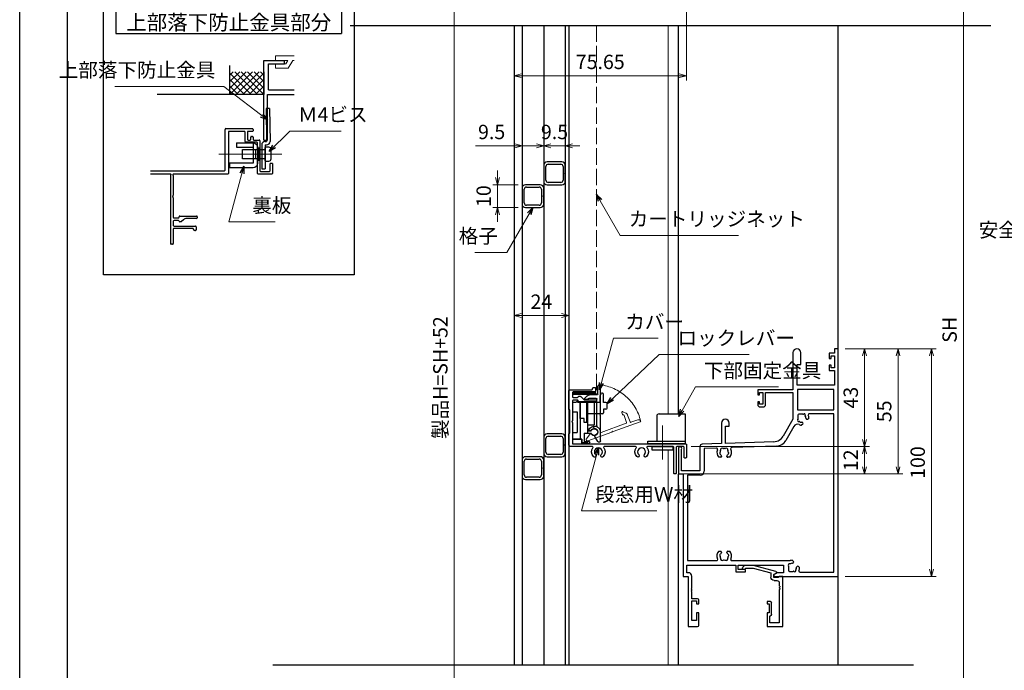
# Model space of a CAD drawing. Units: millimetres. Extents: x -1 to 2514, y 12 to 867.
# Drawn here: x -1 to 431, y 314 to 600 of the extents above; entities that cross this region are included whole.
import ezdxf
from ezdxf.enums import TextEntityAlignment as Align

# ---------------------------------------------------------------- set-up
doc = ezdxf.new("R2010")
doc.units = ezdxf.units.MM
doc.header["$LTSCALE"] = 3
doc.linetypes.add('ACAD_ISO02W100', pattern=[15, 12, -3])
doc.linetypes.add('ACAD_ISO04W100', pattern=[30, 24, -3, 0, -3])
doc.layers.get('0').update_dxf_attribs({"lineweight": 25})
doc.layers.get('Defpoints').update_dxf_attribs({"color": 151, "lineweight": 25})
for name, color, linetype, lineweight in [('0000YKKｻｯｼ枠', 7, 'Continuous', 25), ('0000寸法', 4, 'Continuous', 20), ('003', 2, 'Continuous', 25), ('005', 3, 'Continuous', 25), ('006', 4, 'ACAD_ISO04W100', 20), ('007', 4, 'ACAD_ISO02W100', 20), ('010', 4, 'Continuous', 20), ('SHAPE', 7, 'Continuous', 30)]:
    doc.layers.add(name, color=color, linetype=linetype, lineweight=lineweight)
for name, color, linetype in [('YKK_ZWAK', 7, 'Continuous'), ('型材', 3, 'Continuous'), ('細線', 8, 'Continuous')]:
    doc.layers.add(name, color=color, linetype=linetype)
doc.styles.add('AT_VECTOR', font='romans.shx', dxfattribs={"bigfont": 'extfont.shx'})
doc.styles.add('DIM', font='romans.shx', dxfattribs={"width": 0.75, "bigfont": 'extfont.shx'})
doc.dimstyles.new('DIM', dxfattribs={"dimtxt": 3, "dimasz": 1.5, "dimexe": 1, "dimexo": 1.5, "dimgap": 1, "dimtad": 1, "dimdsep": 46, "dimtxsty": 'DIM', "dimblk": 'OPEN30', "dimcen": 0, "dimclrd": 4, "dimclre": 4, "dimclrt": 7, "dimadec": 0, "dimazin": 0, "dimtfac": 1, "dimtmove": 0, "dimatfit": 3, "dimldrblk": 'OPEN30', "dimfxl": 0, "dimlwd": 20, "dimlwe": 20, "dimarcsym": 0})

# ---------------------------------------------------------------- blocks, each defined once
blk = doc.blocks.new('_Open30')
at = {"color": 0, "linetype": 'ByBlock', "lineweight": -2}
for p, q in [((-1, 0.27), (0, 0)), ((0, 0), (-1, -0.27)), ((0, 0), (-1, 0))]:
    blk.add_line(p, q, dxfattribs=at)
blk = doc.blocks.new('ASDG')
at = {"layer": '003'}
for p, q in [((135.98, 113.1), (135.98, 112.67)), ((136.98, 112.1), (135.98, 112.67)), ((139.98, 113.6), (136.48, 113.6)), ((139.98, 114.6), (139.98, 113.6)), ((142.48, 115.1), (140.48, 115.1)), ((142.98, 114.6), (142.98, 113.6)), ((142.98, 113.6), (144.48, 113.6)), ((144.98, 113.1), (144.98, 106.3)), ((139.98, 112.1), (136.98, 112.1)), ((139.98, 112.1), (139.98, 103.3)), ((148.78, 106.3), (139.98, 106.3)), ((148.78, 105.1), (146.98, 105.1)), ((146.98, 105.1), (146.98, 103.3)), ((148.78, 106.3), (148.78, 105.1)), ((146.98, 103.3), (139.98, 103.3))]:
    blk.add_line(p, q, dxfattribs=at)
for centre, start, end in [((136.48, 113.1), 90, 180), ((140.48, 114.6), 90, 180), ((142.48, 114.6), 0, 90), ((144.48, 113.1), 0, 90), ((144.48, 113.1), 0, 90)]:
    blk.add_arc(centre, 0.5, start, end, dxfattribs=at)
blk = doc.blocks.new('SDF')
at = {"layer": '003'}
for p, q in [((32.11, -53.47), (32.11, -50.47)), ((32.11, -50.47), (36.21, -50.47)), ((35.41, -66.67), (35.41, -50.47)), ((36.21, -49.07), (38.62, -49.07)), ((36.21, -50.47), (36.21, -49.07)), ((37.21, -49.47), (38.71, -49.47)), ((37.21, -53.17), (37.21, -49.47)), ((32.11, -53.47), (34.11, -53.47)), ((34.11, -62.47), (34.11, -53.47)), ((37.21, -53.17), (40.19, -53.17)), ((38.61, -66.67), (38.61, -53.17)), ((38.61, -54.17), (40.19, -54.17)), ((38.61, -56.87), (41.61, -56.87)), ((41.61, -66.67), (41.61, -56.87)), ((32.11, -66.67), (32.11, -62.47)), ((32.11, -62.47), (34.11, -62.47)), ((33.51, -66.67), (32.11, -66.67)), ((34.41, -67.57), (33.51, -66.67)), ((41.61, -66.67), (34.41, -66.67)), ((34.41, -66.67), (34.41, -67.57))]:
    blk.add_line(p, q, dxfattribs=at)
for centre, radius, start, end in [((39.11, -49.17), 0.5, 216.8699, 168.463), ((41.61, -53.67), 1.5, 199.4712, 160.5288)]:
    blk.add_arc(centre, radius, start, end, dxfattribs=at)
blk = doc.blocks.new('DGHJ')
at = {"layer": '003'}
for p, q in [((570.55, -114.52), (572.81, -115.9)), ((570.86, -113.41), (582.06, -113.41)), ((577.51, -114.91), (589.26, -114.91)), ((582.36, -113.71), (582.06, -113.41)), ((582.36, -113.71), (582.66, -113.41)), ((582.66, -113.41), (595.26, -113.41)), ((589.56, -115.21), (589.56, -118.52)), ((591.06, -114.91), (591.06, -118.14)), ((591.36, -114.61), (594.56, -114.61)), ((575.26, -117.78), (575.26, -118.27)), ((589.06, -119.11), (589.06, -120.01)), ((589.57, -120.23), (590.61, -119.21))]:
    blk.add_line(p, q, dxfattribs=at)
for centre, radius, start, end in [((570.86, -114.01), 0.6, 90, 238.7), ((572.97, -115.64), 0.3, 238.7, 345.4047), ((574.76, -116.11), 1.55, 295.622, 165.4047), ((574.76, -116.11), 2.6, 290.3544, 18.08), ((577.51, -115.21), 0.3, 90, 198.08), ((589.26, -115.21), 0.3, 0, 90), ((591.36, -114.91), 0.3, 90, 180), ((594.56, -113.61), 1, 270, 351.7868), ((595.26, -113.71), 0.3, 351.7868, 90), ((575.56, -117.78), 0.3, 115.622, 180), ((575.56, -118.27), 0.3, 180, 290.3544), ((589.36, -119.11), 0.3, 99.5941, 180), ((589.36, -120.01), 0.3, 180, 314.3), ((589.26, -118.52), 0.3, 279.5941, 0), ((589.56, -118.14), 1.5, 314.3, 0)]:
    blk.add_arc(centre, radius, start, end, dxfattribs=at)
blk = doc.blocks.new('AZSFDDGF')
at = {"layer": '007'}
for p, q in [((124.41, -76.37), (123.03, -78.64)), ((125.52, -76.68), (125.52, -87.88)), ((121.16, -81.08), (120.67, -81.08)), ((124.02, -83.34), (124.02, -95.08)), ((125.22, -88.18), (125.52, -87.88)), ((125.22, -88.18), (125.52, -88.48)), ((125.52, -88.48), (125.52, -101.08)), ((119.82, -94.88), (118.92, -94.88)), ((118.71, -95.39), (119.72, -96.43)), ((123.72, -95.38), (120.42, -95.38)), ((124.02, -96.88), (120.8, -96.88)), ((124.32, -97.18), (124.32, -100.39))]:
    blk.add_line(p, q, dxfattribs=at)
for centre, radius, start, end in [((124.92, -76.68), 0.6, 0, 148.7), ((120.67, -81.38), 0.3, 90, 200.3544), ((122.82, -80.58), 2.6, 200.3544, 288.08), ((121.16, -81.38), 0.3, 25.622, 90), ((122.82, -80.58), 1.55, 205.622, 75.4047), ((123.29, -78.79), 0.3, 148.7, 255.4047), ((123.72, -83.34), 0.3, 0, 108.08), ((118.92, -95.18), 0.3, 90, 224.3), ((119.82, -95.18), 0.3, 9.5941, 90), ((123.72, -95.08), 0.3, 270, 0), ((120.8, -95.38), 1.5, 224.3, 270), ((120.42, -95.08), 0.3, 189.5941, 270), ((124.02, -97.18), 0.3, 0, 90), ((125.32, -100.39), 1, 180, 261.7868), ((125.22, -101.08), 0.3, 261.7868, 0)]:
    blk.add_arc(centre, radius, start, end, dxfattribs=at)
blk = doc.blocks.new('*D25')
at = {"layer": '0000寸法', "color": 4, "lineweight": 20, "ltscale": 0.5}
for p, q in [((268.33, 711.44), (187.63, 711.44)), ((189.73, 708.29), (189.73, 177.58)), ((283.03, 174.43), (187.63, 174.43))]:
    blk.add_line(p, q, dxfattribs=at)
at = {"layer": 'Defpoints', "color": 0, "ltscale": 0.5}
for p in [(271.48, 711.44), (189.73, 174.43), (286.18, 174.43)]:
    blk.add_point(p, dxfattribs=at)
at = {"layer": '0000寸法', "color": 4, "lineweight": 20, "ltscale": 0.5, "xscale": 3.15, "yscale": 3.15, "zscale": 3.15}
for p, rotation in [((189.73, 711.44), 90), ((189.73, 174.43), 270)]:
    blk.add_blockref('_Open30', p, dxfattribs=dict(at, rotation=rotation))
at = {"layer": '0000寸法', "color": 7, "ltscale": 0.5, "insert": (184.48, 442.93), "char_height": 6.3, "attachment_point": 5, "rotation": 90, "style": 'DIM'}
blk.add_mtext('製品H=SH+52', dxfattribs=at)
blk = doc.blocks.new('*D26')
at = {"color": 4, "lineweight": 20, "ltscale": 0.2}
for p, q in [((291.68, 688.59), (291.68, 573.43)), ((216.03, 594.49), (216.03, 573.43)), ((219.18, 575.53), (288.53, 575.53))]:
    blk.add_line(p, q, dxfattribs=at)
at = {"layer": 'Defpoints', "color": 0, "ltscale": 0.2}
for p in [(291.68, 691.74), (216.03, 597.64), (291.68, 575.53)]:
    blk.add_point(p, dxfattribs=at)
at = {"color": 4, "lineweight": 20, "ltscale": 0.2, "xscale": 3.15, "yscale": 3.15, "zscale": 3.15, "rotation": 180}
blk.add_blockref('_Open30', (216.03, 575.53), dxfattribs=at)
at = {"color": 4, "lineweight": 20, "ltscale": 0.2, "xscale": 3.15, "yscale": 3.15, "zscale": 3.15}
blk.add_blockref('_Open30', (291.68, 575.53), dxfattribs=at)
at = {"color": 7, "ltscale": 0.2, "insert": (253.86, 580.78), "char_height": 6.3, "attachment_point": 5, "style": 'DIM'}
blk.add_mtext('75.65', dxfattribs=at)
blk = doc.blocks.new('10角新')
for p, q in [((3.5, 9.5), (-3.5, 9.5)), ((-5, 8), (-5, 1.5)), ((-4, 2), (-4, 7.5)), ((-3, 8.5), (3, 8.5)), ((4, 7.5), (4, 2)), ((5, 1.5), (5, 8)), ((-3.5, 0), (-0.3, 0)), ((3, 1), (-3, 1)), ((-0.3, 0), (0, 0.3)), ((0, 0.3), (0.3, 0)), ((0.3, 0), (3.5, 0))]:
    blk.add_line(p, q)
for centre, radius, start, end in [((-3.5, 8), 1.5, 90, 180), ((3.5, 8), 1.5, 0, 90), ((-3, 7.5), 1, 90, 180), ((3, 7.5), 1, 0, 90), ((-3.5, 1.5), 1.5, 180, 270), ((-3, 2), 1, 180, 270), ((3, 2), 1, 270, 0), ((3.5, 1.5), 1.5, 270, 0)]:
    blk.add_arc(centre, radius, start, end)
blk = doc.blocks.new('*D41')
at = {"layer": '003', "color": 4, "lineweight": 20, "ltscale": 0.2}
for p, q in [((225.88, 544.75), (222.73, 544.75)), ((229.03, 539.29), (229.03, 546.85)), ((238.53, 544.75), (229.03, 544.75)), ((238.53, 539.6), (238.53, 546.85)), ((241.68, 544.75), (244.83, 544.75))]:
    blk.add_line(p, q, dxfattribs=at)
at = {"layer": 'Defpoints', "color": 0, "ltscale": 0.2}
for p in [(229.03, 544.75), (229.03, 536.14), (238.53, 536.45)]:
    blk.add_point(p, dxfattribs=at)
at = {"layer": '003', "color": 4, "lineweight": 20, "ltscale": 0.2, "xscale": 3.15, "yscale": 3.15, "zscale": 3.15}
blk.add_blockref('_Open30', (229.03, 544.75), dxfattribs=at)
at = {"layer": '003', "color": 4, "lineweight": 20, "ltscale": 0.2, "xscale": 3.15, "yscale": 3.15, "zscale": 3.15, "rotation": 180}
blk.add_blockref('_Open30', (238.53, 544.75), dxfattribs=at)
at = {"layer": '003', "color": 7, "ltscale": 0.2, "insert": (233.78, 550), "char_height": 6.3, "attachment_point": 5, "style": 'DIM'}
blk.add_mtext('9.5', dxfattribs=at)
blk = doc.blocks.new('*D42')
at = {"layer": '003', "color": 4, "lineweight": 20, "ltscale": 0.2}
for p, q in [((216.38, 544.75), (199.13, 544.75)), ((219.53, 539.29), (219.53, 546.85)), ((229.03, 544.75), (219.53, 544.75)), ((229.03, 539.29), (229.03, 546.85)), ((232.18, 544.75), (235.33, 544.75))]:
    blk.add_line(p, q, dxfattribs=at)
at = {"layer": 'Defpoints', "color": 0, "ltscale": 0.2}
for p in [(219.53, 544.75), (219.53, 536.14), (229.03, 536.14)]:
    blk.add_point(p, dxfattribs=at)
at = {"layer": '003', "color": 4, "lineweight": 20, "ltscale": 0.2, "xscale": 3.15, "yscale": 3.15, "zscale": 3.15}
blk.add_blockref('_Open30', (219.53, 544.75), dxfattribs=at)
at = {"layer": '003', "color": 4, "lineweight": 20, "ltscale": 0.2, "xscale": 3.15, "yscale": 3.15, "zscale": 3.15, "rotation": 180}
blk.add_blockref('_Open30', (229.03, 544.75), dxfattribs=at)
at = {"layer": '003', "color": 7, "ltscale": 0.2, "insert": (206.18, 550), "char_height": 6.3, "attachment_point": 5, "style": 'DIM'}
blk.add_mtext('9.5', dxfattribs=at)
blk = doc.blocks.new('*D43')
at = {"layer": '003', "color": 4, "lineweight": 20, "ltscale": 0.2}
for p, q in [((208.75, 530.79), (208.75, 533.94)), ((217.88, 527.64), (206.65, 527.64)), ((208.75, 527.64), (208.75, 517.64)), ((217.88, 517.64), (206.65, 517.64)), ((208.75, 514.49), (208.75, 511.34))]:
    blk.add_line(p, q, dxfattribs=at)
at = {"layer": 'Defpoints', "color": 0, "ltscale": 0.2}
for p in [(221.03, 527.64), (208.75, 517.64), (221.03, 517.64)]:
    blk.add_point(p, dxfattribs=at)
at = {"layer": '003', "color": 4, "lineweight": 20, "ltscale": 0.2, "xscale": 3.15, "yscale": 3.15, "zscale": 3.15}
for p, rotation in [((208.75, 527.64), 270), ((208.75, 517.64), 90)]:
    blk.add_blockref('_Open30', p, dxfattribs=dict(at, rotation=rotation))
at = {"layer": '003', "color": 7, "ltscale": 0.2, "insert": (203.5, 522.64), "char_height": 6.3, "attachment_point": 5, "rotation": 90, "style": 'DIM'}
blk.add_mtext('10', dxfattribs=at)
blk = doc.blocks.new('*D46')
at = {"layer": '003', "color": 4, "lineweight": 20, "ltscale": 0.2}
for p, q in [((216.03, 460.79), (216.03, 472.32)), ((240.03, 460.79), (240.03, 472.32)), ((219.18, 470.22), (236.88, 470.22))]:
    blk.add_line(p, q, dxfattribs=at)
at = {"layer": 'Defpoints', "color": 0, "ltscale": 0.2}
for p in [(240.03, 470.22), (216.03, 457.64), (240.03, 457.64)]:
    blk.add_point(p, dxfattribs=at)
at = {"layer": '003', "color": 4, "lineweight": 20, "ltscale": 0.2, "xscale": 3.15, "yscale": 3.15, "zscale": 3.15, "rotation": 180}
blk.add_blockref('_Open30', (216.03, 470.22), dxfattribs=at)
at = {"layer": '003', "color": 4, "lineweight": 20, "ltscale": 0.2, "xscale": 3.15, "yscale": 3.15, "zscale": 3.15}
blk.add_blockref('_Open30', (240.03, 470.22), dxfattribs=at)
at = {"layer": '003', "color": 7, "ltscale": 0.2, "insert": (228.03, 475.47), "char_height": 6.3, "attachment_point": 5, "style": 'DIM'}
blk.add_mtext('24', dxfattribs=at)
blk = doc.blocks.new('基本$0$2K-64416')
at = {"color": 0, "linetype": 'ByBlock', "lineweight": -2, "ltscale": 0.5}
for p, q in [((70, 122), (68.37, 122)), ((68.37, 122), (68.37, 120)), ((70, 22), (70, 122)), ((50.2, 120.3), (50.2, 104)), ((53.6, 115), (53.6, 120.3)), ((68.37, 120), (66.1, 120)), ((66.1, 120), (66.1, 117.7)), ((66.1, 117.7), (66.9, 117.7)), ((66.9, 117.7), (66.9, 118.8)), ((66.9, 118.8), (68.37, 118.8)), ((68.37, 118.8), (68.37, 113.6)), ((52, 106), (52, 115)), ((52, 115), (53.6, 115)), ((66.9, 114.7), (66.1, 114.7)), ((66.1, 114.7), (66.1, 112.4)), ((66.1, 112.4), (68.37, 112.4)), ((66.9, 113.6), (66.9, 114.7)), ((68.37, 113.6), (66.9, 113.6)), ((68.37, 112.4), (68.37, 106)), ((50.2, 104), (34.7, 104)), ((34.7, 104), (34.7, 101.7)), ((68.37, 106), (52, 106)), ((68.07, 104.07), (52.13, 104.07)), ((52.13, 104.07), (52.13, 95.1)), ((68.07, 95.1), (68.07, 104.07)), ((34.7, 101.7), (35.5, 101.7)), ((35.5, 101.7), (35.5, 102.8)), ((35.5, 102.8), (37, 102.8)), ((37, 102.8), (37, 97.6)), ((38.2, 97.4), (38.2, 102.8)), ((38.2, 102.8), (50.2, 102.8)), ((50.2, 102.8), (50.2, 91)), ((35.5, 98.7), (34.7, 98.7)), ((34.7, 98.7), (34.7, 97.4)), ((35.5, 97.6), (35.5, 98.7)), ((37, 97.6), (35.5, 97.6)), ((35.7, 96.4), (37.2, 96.4)), ((52.13, 95.1), (68.07, 95.1)), ((50.2, 91), (45.95, 83.63)), ((52.3, 92.8), (52.3, 91.5)), ((54.1, 93.3), (52.8, 93.3)), ((56.12, 91.11), (56.02, 91.21)), ((57.2, 91.63), (56.68, 91.11)), ((68.07, 93.47), (57.39, 93.47)), ((68.07, 23.93), (68.07, 93.47)), ((18.8, 89.3), (18.8, 80.33)), ((20.5, 80.39), (20.5, 88)), ((20.5, 88), (22.2, 88)), ((22.2, 88), (22.2, 89.3)), ((50.63, 87.89), (47.08, 81.74)), ((54.49, 88.92), (53.97, 88.4)), ((54.39, 89.58), (54.49, 89.48)), ((0, 78.3), (0, 67)), ((1.2, 68.4), (1.2, 77.81)), ((9.3, 79.03), (9.3, 68.4)), ((18.8, 80.33), (10.27, 80.03)), ((16.57, 78.32), (11.23, 78.14)), ((11.23, 78.14), (11.23, 68.27)), ((41.79, 81.13), (20.5, 80.39)), ((42.93, 79.24), (23.29, 78.56)), ((18.45, 74.3), (17.59, 74.3)), ((18.85, 74.84), (18.85, 74.7)), ((21.15, 74.7), (21.15, 74.84)), ((22.41, 74.3), (21.55, 74.3)), ((0, 67), (2, 67)), ((9.3, 68.4), (1.2, 68.4)), ((2, 67), (2, 22)), ((9.43, 66.47), (3.93, 66.47)), ((3.93, 66.47), (3.93, 28.93)), ((17.59, 33.1), (18.45, 33.1)), ((18.85, 32.7), (18.85, 32.56)), ((21.15, 32.56), (21.15, 32.7)), ((21.55, 33.1), (22.41, 33.1)), ((3.63, 23.63), (3.63, 27)), ((3.63, 27), (25.1, 27)), ((3.93, 28.93), (16.65, 28.93)), ((23.35, 28.93), (48.99, 28.93)), ((25.1, 27), (25.1, 24)), ((26.1, 25), (26.1, 27)), ((26.1, 27), (46.1, 27)), ((46.1, 27), (46.1, 23.63)), ((48.2, 26), (48.2, 24.7)), ((49.87, 29.1), (50.39, 28.58)), ((50.39, 28.02), (50.29, 27.92)), ((51.92, 26.29), (52.02, 26.39)), ((52.58, 26.39), (53.1, 25.87)), ((2, 22), (4.2, 22)), ((4.23, 23.63), (3.63, 23.63)), ((4.2, 22), (4.2, 0)), ((5.83, 16.96), (5.83, 22.03)), ((25.1, 24), (29.3, 24)), ((29.3, 25), (26.1, 25)), ((29.3, 24), (29.3, 25)), ((43.24, 23.63), (41.8, 22.8)), ((41.8, 22.8), (41.8, 22)), ((41.8, 22), (70, 22)), ((46.1, 23.63), (43.24, 23.63)), ((48.7, 24.2), (50, 24.2)), ((53.24, 23.93), (68.07, 23.93)), ((5.83, 15.96), (5.83, 16.04)), ((5.83, 12.2), (5.83, 15.04)), ((8.3, 12.2), (5.83, 12.2)), ((5.83, 2.7), (5.83, 11.2)), ((5.83, 11.2), (7.8, 11.2)), ((7.8, 11.2), (7.8, 10)), ((7.8, 10), (8.8, 10)), ((8.8, 10), (8.8, 11.7)), ((8.8, 6), (7.8, 6)), ((7.8, 6), (7.8, 2.7)), ((8.8, 0.5), (8.8, 6)), ((4.2, 0), (8.3, 0)), ((7.8, 2.7), (5.83, 2.7))]:
    blk.add_line(p, q, dxfattribs=at)
for centre, radius, start, end in [((51.9, 120.3), 1.7, 0, 180), ((35.7, 97.4), 1, 180, 270), ((37.2, 97.4), 1, 270, 0), ((20.5, 89.3), 1.7, 0, 180), ((52.67, 90.5), 0.5, 135.5243, 294.4756), ((52.8, 92.8), 0.5, 90, 180), ((54.1, 91.5), 1.8, 180, 194.8724), ((52.17, 90.99), 0.2, 315.5243, 14.8724), ((54.1, 91.5), 1.8, 75.1276, 90), ((54.61, 93.43), 0.2, 255.1276, 314.4756), ((55.1, 92.93), 0.5, 335.5243, 134.4756), ((55.74, 92.64), 0.2, 155.5243, 214.8724), ((54.1, 91.5), 1.8, 359.7928, 34.8724), ((56.3, 91.49), 0.4, 179.7928, 225), ((56.4, 91.39), 0.4, 225, 315), ((57.39, 92.97), 0.5, 90, 204.1002), ((54.1, 91.5), 3.1, 2.3577, 24.1002), ((52.19, 86.99), 1.8, 67.0629, 150), ((52.96, 89.86), 0.2, 55.1276, 114.4756), ((54.1, 91.5), 3.1, 247.0629, 267.6423), ((54.1, 91.5), 1.8, 235.1276, 270.2072), ((54.11, 89.3), 0.4, 45, 90.2072), ((54.21, 89.2), 0.4, 315, 45), ((41.62, 86.13), 5, 272, 330), ((0.7, 78.3), 0.7, 315.5847, 180), ((10.3, 79.03), 1, 92, 180), ((16.58, 77.82), 0.5, 337.3831, 92), ((19.14, 77.63), 0.75, 52.2996, 197.7004), ((19.72, 78.38), 0.2, 232.2996, 278.0307), ((20, 76.4), 1.8, 81.9693, 98.0307), ((20.28, 78.38), 0.2, 261.9693, 307.7004), ((20.86, 77.63), 0.75, 342.2996, 127.7004), ((20, 76.4), 3.2, 318.9855, 26.6169), ((23.31, 78.06), 0.5, 92, 206.6169), ((42.75, 84.24), 5, 272, 330), ((20, 76.4), 3.2, 157.3831, 221.0145), ((18.52, 76.14), 0.5, 136.8699, 243.1301), ((18.01, 76.62), 0.2, 316.8699, 353.7398), ((20, 76.4), 1.8, 151.9693, 173.7398), ((18.21, 75.52), 0.2, 26.2602, 63.1301), ((20, 76.4), 1.8, 206.2602, 225.2072), ((18.23, 77.34), 0.2, 331.9693, 17.7004), ((18.45, 74.7), 0.4, 270, 0), ((18.45, 74.84), 0.4, 0, 45.2072), ((21.55, 74.84), 0.4, 134.7928, 180), ((21.55, 74.7), 0.4, 180, 270), ((20, 76.4), 1.8, 314.7928, 333.7398), ((21.77, 77.34), 0.2, 162.2996, 208.0307), ((20, 76.4), 1.8, 6.2602, 28.0307), ((21.79, 75.52), 0.2, 116.8699, 153.7398), ((21.48, 76.14), 0.5, 296.8699, 43.1301), ((21.99, 76.62), 0.2, 186.2602, 223.1301), ((9.43, 68.27), 1.8, 270, 360), ((20, 31), 3.2, 138.9855, 205.1079), ((18.52, 31.26), 0.5, 116.8699, 223.1301), ((18.01, 30.78), 0.2, 6.2602, 43.1301), ((20, 31), 1.8, 186.2602, 208.0307), ((18.21, 31.88), 0.2, 296.8699, 333.7398), ((20, 31), 1.8, 134.7928, 153.7398), ((18.45, 32.7), 0.4, 360, 90), ((18.45, 32.56), 0.4, 314.7928, 360), ((21.55, 32.7), 0.4, 90, 180), ((21.55, 32.56), 0.4, 180, 225.2072), ((20, 31), 1.8, 26.2602, 45.2072), ((20, 31), 1.8, 331.9693, 353.7398), ((21.79, 31.88), 0.2, 206.2602, 243.1301), ((21.48, 31.26), 0.5, 316.8699, 63.1301), ((21.99, 30.78), 0.2, 136.8699, 173.7398), ((20, 31), 3.2, 334.8921, 41.0145), ((16.65, 29.43), 0.5, 270, 25.1079), ((19.14, 29.77), 0.75, 162.2996, 307.7004), ((18.23, 30.06), 0.2, 342.2996, 28.0307), ((19.72, 29.02), 0.2, 81.9693, 127.7004), ((20, 31), 1.8, 261.9693, 278.0307), ((20.28, 29.02), 0.2, 52.2996, 98.0307), ((20.86, 29.77), 0.75, 232.2996, 17.7004), ((21.77, 30.06), 0.2, 151.9693, 197.7004), ((23.35, 29.43), 0.5, 154.8921, 270), ((48.57, 27), 0.5, 65.5244, 224.4757), ((50, 26), 1.8, 165.1276, 180), ((48.07, 26.51), 0.2, 345.1276, 44.4757), ((48.86, 27.64), 0.2, 245.5244, 304.8724), ((50, 26), 1.8, 89.7928, 124.8724), ((50, 26), 3.1, 92.3577, 109.0628), ((50.01, 28.2), 0.4, 269.7928, 315), ((50.11, 28.3), 0.4, 315, 45), ((50, 26), 1.8, 325.1276, 0.2072), ((52.2, 26.01), 0.4, 135, 180.2072), ((52.3, 26.11), 0.4, 45, 135), ((4.23, 22.03), 1.6, 0, 90), ((48.7, 24.7), 0.5, 180, 270), ((50, 26), 1.8, 270, 284.8724), ((50.51, 24.07), 0.2, 45.5244, 104.8724), ((51, 24.57), 0.5, 225.5244, 24.4757), ((51.64, 24.86), 0.2, 145.1276, 204.4757), ((53.24, 24.43), 0.5, 154.144, 270), ((50, 26), 3.1, 334.144, 357.6423), ((5.83, 16.5), 0.3, 113.5782, 246.4218), ((5.83, 15.5), 0.3, 113.5782, 246.4218), ((5.63, 16.96), 0.2, 293.5782, 0), ((5.63, 16.04), 0.2, 360, 66.4218), ((5.63, 15.96), 0.2, 293.5782, 0), ((5.63, 15.04), 0.2, 0, 66.4218), ((8.3, 11.7), 0.5, 360, 90), ((8.3, 0.5), 0.5, 270, 0)]:
    blk.add_arc(centre, radius, start, end, dxfattribs=at)
blk = doc.blocks.new('基本$0$2K-63682')
at = {"color": 0, "linetype": 'ByBlock', "lineweight": -2, "ltscale": 0.5}
for p, q in [((10.8, 20.8), (10.8, 26.8)), ((10.8, 26.8), (17.8, 26.8)), ((17.8, 26.8), (17.8, 4.8)), ((16.17, 25.17), (12.1, 25.17)), ((12.1, 25.17), (12.1, 22.3)), ((16.17, 10.76), (16.17, 25.17)), ((11.8, 20.8), (10.8, 20.8)), ((11.8, 16.8), (11.8, 20.8)), ((12.8, 21.6), (12.8, 16.3)), ((10.8, 15.8), (10.8, 16.8)), ((10.8, 16.8), (11.8, 16.8)), ((12.3, 15.8), (10.8, 15.8)), ((16.17, 9.76), (16.17, 9.84)), ((16.17, 7.6), (16.17, 8.84)), ((12.5, 3.28), (12.5, 5.1)), ((15.6, 5.3), (13.8, 5.3)), ((13.8, 5.3), (13.8, 4)), ((14, 6.6), (15.17, 6.6)), ((17.8, 4.8), (16.1, 4.8)), ((0.95, 0), (0.18, 0.78)), ((4.9, 0), (0.95, 0)), ((1.02, 1.62), (1.45, 1.2)), ((1.45, 1.2), (4.74, 1.2)), ((4.74, 1.2), (12.5, 3.28)), ((14.63, 2.61), (4.9, 0)), ((13.8, 4), (15, 3.31)), ((15, 3.31), (15, 3.09))]:
    blk.add_line(p, q, dxfattribs=at)
for centre, radius, start, end in [((12.3, 22.3), 0.2, 180, 270), ((12.3, 21.6), 0.5, 0, 90), ((12.3, 16.3), 0.5, 270, 0), ((16.37, 10.76), 0.2, 180, 246.4218), ((16.37, 9.84), 0.2, 113.5782, 180), ((16.37, 9.76), 0.2, 180, 246.4218), ((16.37, 8.84), 0.2, 113.5782, 180), ((16.17, 10.3), 0.3, 293.5782, 66.4218), ((16.17, 9.3), 0.3, 293.5782, 66.4218), ((14, 5.1), 1.5, 90, 180), ((15.17, 7.6), 1, 270, 0), ((15.6, 5.1), 0.2, 0, 90), ((16.1, 5.1), 0.3, 180, 270), ((0.6, 1.2), 0.6, 45, 225), ((14.5, 3.09), 0.5, 285, 0)]:
    blk.add_arc(centre, radius, start, end, dxfattribs=at)
blk = doc.blocks.new('*D85')
at = {"color": 4, "lineweight": 20, "ltscale": 0.2}
for p, q in [((361.43, 706.44), (415.4, 706.44)), ((413.3, 224.58), (413.3, 703.29)), ((361.43, 221.43), (415.4, 221.43))]:
    blk.add_line(p, q, dxfattribs=at)
at = {"layer": 'Defpoints', "color": 0, "ltscale": 0.2}
for p in [(358.28, 706.44), (413.3, 706.44), (358.28, 221.43)]:
    blk.add_point(p, dxfattribs=at)
at = {"color": 4, "lineweight": 20, "ltscale": 0.2, "xscale": 3.15, "yscale": 3.15, "zscale": 3.15}
for p, rotation in [((413.3, 706.44), 90), ((413.3, 221.43), 270)]:
    blk.add_blockref('_Open30', p, dxfattribs=dict(at, rotation=rotation))
at = {"color": 7, "ltscale": 0.2, "insert": (408.05, 463.93), "char_height": 6.3, "attachment_point": 5, "rotation": 90, "style": 'DIM'}
blk.add_mtext('SH', dxfattribs=at)
blk = doc.blocks.new('*D87')
at = {"color": 4, "lineweight": 20, "ltscale": 0.5}
for p, q in [((361.43, 455.64), (386.7, 455.64)), ((384.6, 403.79), (384.6, 452.49)), ((290.33, 400.64), (386.7, 400.64))]:
    blk.add_line(p, q, dxfattribs=at)
at = {"layer": 'Defpoints', "color": 0, "ltscale": 0.5}
for p in [(358.28, 455.64), (384.6, 455.64), (287.18, 400.64)]:
    blk.add_point(p, dxfattribs=at)
at = {"color": 4, "lineweight": 20, "ltscale": 0.5, "xscale": 3.15, "yscale": 3.15, "zscale": 3.15}
for p, rotation in [((384.6, 455.64), 90), ((384.6, 400.64), 270)]:
    blk.add_blockref('_Open30', p, dxfattribs=dict(at, rotation=rotation))
at = {"color": 7, "ltscale": 0.5, "insert": (379.35, 428.14), "char_height": 6.3, "attachment_point": 5, "rotation": 90, "style": 'DIM'}
blk.add_mtext('55', dxfattribs=at)
blk = doc.blocks.new('*D88')
at = {"color": 4, "lineweight": 20, "ltscale": 0.5}
for p, q in [((361.43, 455.64), (401.4, 455.64)), ((399.3, 358.79), (399.3, 452.49)), ((361.43, 355.64), (401.4, 355.64))]:
    blk.add_line(p, q, dxfattribs=at)
at = {"layer": 'Defpoints', "color": 0, "ltscale": 0.5}
for p in [(358.28, 455.64), (399.3, 455.64), (358.28, 355.64)]:
    blk.add_point(p, dxfattribs=at)
at = {"color": 4, "lineweight": 20, "ltscale": 0.5, "xscale": 3.15, "yscale": 3.15, "zscale": 3.15}
for p, rotation in [((399.3, 455.64), 90), ((399.3, 355.64), 270)]:
    blk.add_blockref('_Open30', p, dxfattribs=dict(at, rotation=rotation))
at = {"color": 7, "ltscale": 0.5, "insert": (394.05, 405.64), "char_height": 6.3, "attachment_point": 5, "rotation": 90, "style": 'DIM'}
blk.add_mtext('100', dxfattribs=at)
blk = doc.blocks.new('*D90')
at = {"color": 4, "lineweight": 20, "ltscale": 0.5}
for p, q in [((361.43, 455.64), (372, 455.64)), ((369.9, 452.49), (369.9, 415.79)), ((293.83, 412.64), (372, 412.64))]:
    blk.add_line(p, q, dxfattribs=at)
at = {"layer": 'Defpoints', "color": 0, "ltscale": 0.5}
for p in [(358.28, 455.64), (290.68, 412.64), (369.9, 412.64)]:
    blk.add_point(p, dxfattribs=at)
at = {"color": 4, "lineweight": 20, "ltscale": 0.5, "xscale": 3.15, "yscale": 3.15, "zscale": 3.15}
for p, rotation in [((369.9, 455.64), 90), ((369.9, 412.64), 270)]:
    blk.add_blockref('_Open30', p, dxfattribs=dict(at, rotation=rotation))
at = {"color": 7, "ltscale": 0.5, "insert": (364.65, 434.14), "char_height": 6.3, "attachment_point": 5, "rotation": 90, "style": 'DIM'}
blk.add_mtext('43', dxfattribs=at)
blk = doc.blocks.new('*D91')
at = {"color": 4, "lineweight": 20, "ltscale": 0.5}
for p, q in [((293.83, 412.64), (372, 412.64)), ((369.9, 409.49), (369.9, 403.79)), ((290.33, 400.64), (372, 400.64))]:
    blk.add_line(p, q, dxfattribs=at)
at = {"layer": 'Defpoints', "color": 0, "ltscale": 0.5}
for p in [(290.68, 412.64), (287.18, 400.64), (369.9, 400.64)]:
    blk.add_point(p, dxfattribs=at)
at = {"color": 4, "lineweight": 20, "ltscale": 0.5, "xscale": 3.15, "yscale": 3.15, "zscale": 3.15}
for p, rotation in [((369.9, 412.64), 90), ((369.9, 400.64), 270)]:
    blk.add_blockref('_Open30', p, dxfattribs=dict(at, rotation=rotation))
at = {"color": 7, "ltscale": 0.5, "insert": (364.65, 406.64), "char_height": 6.3, "attachment_point": 5, "rotation": 90, "style": 'DIM'}
blk.add_mtext('12', dxfattribs=at)
blk = doc.blocks.new('sdFJHGJ')
at = {"layer": '005'}
for p, q in [((462.25, -132.66), (464.25, -132.66)), ((462.25, -142.96), (462.25, -132.66)), ((464.25, -142.96), (464.25, -132.66)), ((453.25, -135.66), (455.25, -135.66)), ((453.25, -135.66), (453.25, -142.96)), ((455.25, -135.66), (455.25, -142.96)), ((453.25, -142.96), (462.25, -142.96)), ((455.25, -144.96), (462.25, -144.96))]:
    blk.add_line(p, q, dxfattribs=at)
for centre, start, end in [((455.25, -142.96), 180, 270), ((462.25, -142.96), 270, 0)]:
    blk.add_arc(centre, 2, start, end, dxfattribs=at)
at = {"layer": '006'}
blk.add_line((458.25, -141.42), (458.25, -147.21), dxfattribs=at)
at = {"layer": '010'}
for p, q in [((456.25, -142.96), (456.25, -144.96)), ((456.25, -143.96), (460.25, -143.96)), ((460.25, -142.96), (460.25, -144.96))]:
    blk.add_line(p, q, dxfattribs=at)

msp = doc.modelspace()

# ---------------------------------------------------------------- linework, layer by layer
for p, q in [((216.032, 597.636), (216.032, 316.755)), ((288.282, 427.036), (288.282, 597.636)), ((358.282, 316.755), (358.282, 597.636)), ((91.246, 567.279), (91.246, 579.967)), ((106.246, 547.279), (106.246, 582.279)), ((106.246, 582.279), (115.246, 582.279)), ((108.246, 569.279), (108.246, 580.779)), ((108.246, 580.779), (115.246, 580.779)), ((115.246, 580.779), (115.246, 582.279)), ((91.246, 567.279), (101.246, 577.279)), ((91.246, 572.936), (95.589, 577.279)), ((91.246, 570.108), (98.417, 577.279)), ((91.246, 575.764), (92.76, 577.279)), ((100.589, 567.279), (91.246, 576.622)), ((103.417, 567.279), (93.417, 577.279)), ((94.074, 567.279), (104.074, 577.279)), ((106.246, 567.279), (96.246, 577.279)), ((96.903, 567.279), (106.246, 576.622)), ((106.246, 570.108), (99.074, 577.279)), ((106.246, 572.936), (101.903, 577.279)), ((106.246, 575.764), (104.731, 577.279)), ((106.246, 577.279), (106.246, 567.279)), ((97.76, 567.279), (91.246, 573.794)), ((94.932, 567.279), (91.246, 570.965)), ((99.731, 567.279), (106.246, 573.794)), ((102.559, 567.279), (106.246, 570.965)), ((106.246, 567.279), (59.409, 567.279)), ((92.104, 567.279), (91.246, 568.137)), ((105.388, 567.279), (106.246, 568.137)), ((107.746, 567.279), (119.526, 567.279)), ((107.746, 547.279), (107.746, 567.279)), ((108.246, 569.279), (119.526, 569.279)), ((106.246, 547.279), (107.746, 547.279)), ((109.946, 536.979), (108.946, 536.979)), ((288.282, 316.755), (288.282, 400.584))]:
    msp.add_line(p, q)
msp.add_lwpolyline([(241.932, 436.239), (241.932, 435.732), (251.932, 435.732), (251.932, 436.239)], close=True)
at = {"layer": '003'}
for p, q in [((41.272, 603.898), (41.272, 593.998)), ((140.272, 603.898), (140.272, 593.998)), ((240.032, 597.636), (240.032, 316.755)), ((41.272, 593.998), (140.272, 593.998)), ((89.146, 534.079), (89.146, 551.979)), ((89.446, 552.279), (101.146, 552.279)), ((90.646, 550.779), (90.646, 532.579)), ((97.646, 551.079), (90.946, 551.079)), ((97.946, 546.579), (97.946, 550.779)), ((98.946, 550.779), (98.946, 547.579)), ((101.146, 551.079), (99.246, 551.079)), ((101.446, 551.979), (101.446, 551.379)), ((103.146, 546.279), (98.246, 546.279)), ((99.246, 547.279), (100.146, 547.279)), ((100.446, 547.579), (100.446, 548.579)), ((100.746, 548.879), (101.146, 548.879)), ((101.446, 548.579), (101.446, 547.579)), ((101.746, 547.279), (104.146, 547.279)), ((103.446, 532.579), (103.446, 545.979)), ((104.446, 546.979), (104.446, 533.779)), ((108.946, 533.779), (108.946, 536.979)), ((109.946, 536.979), (109.946, 532.579)), ((56.439, 533.779), (88.846, 533.779)), ((65.246, 532.279), (56.439, 532.279)), ((65.246, 531.665), (65.246, 501.779)), ((65.322, 531.865), (65.395, 531.946)), ((66.297, 531.946), (66.369, 531.865)), ((90.346, 532.279), (66.446, 532.279)), ((66.446, 531.665), (66.446, 522.999)), ((109.646, 532.279), (103.746, 532.279)), ((104.746, 533.479), (108.646, 533.479)), ((66.446, 521.96), (66.446, 513.379)), ((66.446, 511.579), (66.446, 509.779)), ((66.746, 513.079), (68.646, 513.079)), ((68.654, 511.879), (66.746, 511.879)), ((68.946, 513.379), (68.946, 513.579)), ((69.246, 513.879), (76.646, 513.879)), ((69.821, 511.379), (69.246, 511.379)), ((70.859, 512.293), (70.033, 511.467)), ((76.646, 512.879), (72.274, 512.879)), ((76.946, 513.579), (76.946, 513.179)), ((66.446, 508.179), (66.446, 501.779)), ((66.746, 509.479), (76.146, 509.479)), ((74.946, 508.479), (66.746, 508.479)), ((75.246, 507.979), (75.246, 508.179)), ((76.146, 507.479), (75.746, 507.479)), ((76.446, 509.179), (76.446, 507.779)), ((66.146, 501.479), (65.546, 501.479)), ((278.682, 426.036), (278.682, 415.036)), ((279.682, 427.036), (291.182, 427.036)), ((291.182, 427.036), (291.182, 415.036))]:
    msp.add_line(p, q, dxfattribs=at)
for points in [[(35.782, 606.619), (145.762, 606.619), (145.762, 488.074), (35.782, 488.074)], [(96.746, 543.079), (106.746, 543.079), (106.746, 539.079), (96.746, 539.079)], [(241.732, 415.836), (241.732, 413.836), (245.732, 413.836), (245.732, 415.836)], [(274.682, 413.836), (274.682, 415.036), (291.182, 415.036), (291.182, 413.836)], [(276.682, 412.636), (285.682, 412.636), (285.682, 411.136), (276.682, 411.136)]]:
    msp.add_lwpolyline(points, close=True, dxfattribs=at)
msp.add_lwpolyline([(109.246, 543.279), (109.246, 538.879, -0.4142136), (108.246, 537.879), (107.246, 537.879, -0.4142136), (106.746, 538.379), (106.746, 543.779, -0.4142136), (107.246, 544.279), (108.246, 544.279, -0.4142136)], format="xyb", close=True, dxfattribs=at)
for centre, radius, start, end in [((89.446, 551.979), 0.3, 90, 180), ((90.946, 550.779), 0.3, 90, 180), ((97.646, 550.779), 0.3, 0, 90), ((99.246, 550.779), 0.3, 90, 180), ((101.146, 551.979), 0.3, 360, 90), ((101.146, 551.379), 0.3, 270, 360), ((98.246, 546.579), 0.3, 180, 270), ((99.246, 547.579), 0.3, 180, 270), ((100.146, 547.579), 0.3, 270, 0), ((100.746, 548.579), 0.3, 90, 180), ((101.146, 548.579), 0.3, 360, 90), ((101.746, 547.579), 0.3, 180, 270), ((103.146, 545.979), 0.3, 0, 90), ((104.146, 546.979), 0.3, 0, 90), ((65.246, 532.079), 0.2, 318.18969, 90), ((65.546, 531.665), 0.3, 138.18969, 180), ((66.446, 532.079), 0.2, 90, 221.81031), ((66.146, 531.665), 0.3, 0, 41.81031), ((88.846, 534.079), 0.3, 270, 0), ((90.346, 532.579), 0.3, 270, 0), ((103.746, 532.579), 0.3, 180, 270), ((104.746, 533.779), 0.3, 180, 270), ((108.646, 533.779), 0.3, 270, 360), ((109.646, 532.579), 0.3, 270, 360), ((66.446, 522.479), 0.3, 120, 240), ((66.146, 522.999), 0.3, 300, 360), ((66.146, 521.96), 0.3, 0, 60), ((66.746, 513.379), 0.3, 180, 270), ((66.746, 511.579), 0.3, 90, 180), ((68.646, 513.379), 0.3, 270, 360), ((68.654, 511.579), 0.3, 9.59407, 90), ((69.246, 513.579), 0.3, 90, 180), ((69.246, 511.679), 0.3, 189.59407, 270), ((69.821, 511.679), 0.3, 270, 315), ((72.274, 510.879), 2, 90, 135), ((76.646, 513.579), 0.3, 360, 90), ((76.646, 513.179), 0.3, 270, 0), ((66.746, 509.779), 0.3, 180, 270), ((66.746, 508.179), 0.3, 90, 180), ((74.946, 508.179), 0.3, 0, 90), ((75.746, 507.979), 0.5, 180, 270), ((76.146, 509.179), 0.3, 0, 90), ((76.146, 507.779), 0.3, 270, 360), ((65.546, 501.779), 0.3, 180, 270), ((66.146, 501.779), 0.3, 270, 0), ((279.682, 426.036), 1, 90, 180)]:
    msp.add_arc(centre, radius, start, end, dxfattribs=at)
at = {"layer": '005'}
for p, q in [((108.667, 561.175), (107.167, 561.156)), ((107.167, 561.149), (107.419, 546.679)), ((108.667, 561.175), (108.919, 546.705)), ((105.246, 545.179), (105.246, 534.679)), ((106.746, 546.679), (107.419, 546.679)), ((106.746, 545.179), (106.746, 534.679)), ((106.746, 545.179), (107.419, 545.179)), ((105.246, 534.679), (106.746, 534.679))]:
    msp.add_line(p, q, dxfattribs=at)
for centre, start, end in [((106.746, 545.179), 90, 180), ((107.419, 546.679), 270, 1)]:
    msp.add_arc(centre, 1.5, start, end, dxfattribs=at)
at = {"layer": '006'}
for p, q in [((114.068, 541.079), (86.452, 541.079)), ((281.182, 421.951), (281.182, 406.939))]:
    msp.add_line(p, q, dxfattribs=at)
at = {"layer": '007', "ltscale": 0.2}
msp.add_line((252.232, 597.636), (252.232, 435.986), dxfattribs=at)
at = {"layer": '007'}
for p, q in [((111.246, 584.279), (119.526, 584.279)), ((111.246, 582.279), (111.246, 584.279)), ((111.246, 578.779), (111.246, 580.779)), ((115.246, 582.279), (116.736, 582.279)), ((115.246, 580.779), (115.866, 580.779)), ((115.866, 580.779), (116.736, 582.279)), ((116.906, 578.779), (118.926, 582.279)), ((118.926, 582.279), (119.526, 582.279)), ((111.246, 578.779), (116.906, 578.779)), ((241.932, 435.986), (252.232, 435.986))]:
    msp.add_line(p, q, dxfattribs=at)
msp.add_arc((251.232, 419.036), 20.938, 13.41806, 83.22714, dxfattribs=at)
at = {"layer": '010'}
for p, q in [((283.682, 597.636), (283.682, 427.036)), ((103.946, 543.829), (103.946, 538.329)), ((283.682, 411.136), (283.682, 316.755))]:
    msp.add_line(p, q, dxfattribs=at)
msp.add_lwpolyline([(103.446, 543.829), (104.446, 543.829), (104.446, 538.329), (103.446, 538.329)], close=True, dxfattribs=at)
at = {"layer": 'Defpoints', "ltscale": 0.2}
for p, q in [((144.108, 597.636), (425.386, 597.636)), ((110.079, 316.755), (391.357, 316.755))]:
    msp.add_line(p, q, dxfattribs=at)
at = {"layer": 'Defpoints', "ltscale": 0.5}
msp.add_lwpolyline([(-1, 867), (1228.4, 867), (1228.4, 12), (-1, 12)], close=True, dxfattribs=at)
at = {"layer": 'SHAPE'}
msp.add_lwpolyline([(244.236, 434.486, -0.3659774), (244.532, 434.736), (245.108, 434.736, -0.1989124), (245.32, 434.648), (246.644, 433.324, 0.1989124), (246.856, 433.236), (251.932, 433.236, -0.4142136), (252.232, 432.936), (252.232, 432.536, -0.4142136), (251.932, 432.236), (244.532, 432.236, -0.4142136), (244.232, 432.536), (244.232, 432.736, 0.4142136), (243.932, 433.036), (242.032, 433.036, 0.4142136), (241.732, 432.736), (241.732, 424.155, -0.2679492), (241.582, 423.895, 0.5773503), (241.582, 423.376, -0.2679492), (241.732, 423.116), (241.732, 414.136, 0.4142136), (242.032, 413.836), (291.382, 413.836, -0.4142136), (291.682, 413.536), (291.682, 407.936, -0.4142136), (291.382, 407.636), (290.982, 407.636, -0.4142136), (290.682, 407.936), (290.682, 412.336, 0.4142136), (290.382, 412.636), (287.482, 412.636, 0.4142136), (287.182, 412.336), (287.182, 400.936, -0.4142136), (286.882, 400.636), (286.482, 400.636, -0.4142136), (286.182, 400.936), (286.182, 412.336, 0.4142136), (285.882, 412.636), (274.657, 412.636, 0.6206619), (274.418, 412.154, -0.3741218), (274.163, 408.224, -1), (273.275, 409.104, 2.3989507), (270.789, 409.104, -1), (269.901, 408.224, -0.3741218), (269.646, 412.154, 0.6206619), (269.407, 412.636), (255.657, 412.636, 0.6206619), (255.418, 412.154, -0.3741218), (255.163, 408.224, -1), (254.275, 409.104, 2.3989507), (251.789, 409.104, -1), (250.901, 408.224, -0.3741218), (250.646, 412.154, 0.6206619), (250.407, 412.636), (241.032, 412.636, -0.4142136), (240.032, 413.636), (240.032, 418.086, -0.3659774), (240.282, 418.381, 0.3659774), (240.532, 418.677), (240.532, 428.594, 0.3659774), (240.282, 428.89, -0.3659774), (240.032, 429.186), (240.032, 437.136, -0.4142136), (240.532, 437.636), (250.232, 437.636, 0.4142136), (250.532, 437.936), (250.532, 438.136, -0.4142136), (251.032, 438.636), (251.432, 438.636, -0.4142136), (251.732, 438.336), (251.732, 436.936, -0.4142136), (251.432, 436.636), (242.032, 436.636, 0.4142136), (241.732, 436.336), (241.732, 434.536, 0.4142136), (242.032, 434.236), (243.94, 434.236, 0.3659774)], format="xyb", close=True, dxfattribs=at)
at = {"layer": 'YKK_ZWAK', "color": 254, "linetype": 'Continuous'}
msp.add_line((20, 69.6), (20, 864), dxfattribs=at)
at = {"layer": '細線'}
for p, q in [((219.532, 597.636), (219.532, 316.755)), ((229.032, 597.636), (229.032, 316.755)), ((238.532, 597.636), (238.532, 316.755))]:
    msp.add_line(p, q, dxfattribs=at)

# ---------------------------------------------------------------- block references
at = {"layer": '0000YKKｻｯｼ枠'}
msp.add_blockref('基本$0$2K-64416', (288.282, 333.636), dxfattribs=at)
at = {"layer": '0000YKKｻｯｼ枠', "color": 7, "xscale": -1, "rotation": 180}
msp.add_blockref('基本$0$2K-63682', (316.282, 360.436), dxfattribs=at)
at = {"layer": '003', "xscale": -1}
for name, p, rotation in [('sdFJHGJ', (-41.51, 999.33), 90), ('DGHJ', (367.343, -155.722), 270), ('SDF', (209.627, 365.37), 180), ('AZSFDDGF', (133.5, 506.892), 109.9999999999889)]:
    msp.add_blockref(name, p, dxfattribs=dict(at, rotation=rotation))
at = {"layer": '003', "rotation": 270}
msp.add_blockref('ASDG', (141.735, 572.018), dxfattribs=at)
at = {"layer": '型材', "rotation": 90}
for p in [(238.532, 532.636), (229.032, 522.636), (238.532, 413.196), (229.032, 403.196)]:
    msp.add_blockref('10角新', p, dxfattribs=at)

# ---------------------------------------------------------------- texts
at = {"style": 'AT_VECTOR'}
msp.add_text('上部落下防止金具部分', height=6.6, dxfattribs=at).set_placement((90.772, 598.948), align=Align.MIDDLE_CENTER)
at = {"color": 7, "ltscale": 0.2, "char_height": 6.3, "style": 'DIM'}
for s, insert, attachment_point in [('上部落下防止金具', (84.885, 572.903), 9), ('Ｍ4ビス', (121.174, 553.334), 7), ('裏板', (101.098, 513.459), 7), ('カートリッジネット', (266.349, 507.523), 7), ('カバー', (264.85, 462.351), 7), ('ロックレバー', (287.762, 455.207), 7), ('下部固定金具', (299.347, 440.922), 7)]:
    msp.add_mtext(s, dxfattribs=dict(at, insert=insert, attachment_point=attachment_point))
at = {"layer": '0000寸法', "color": 7, "ltscale": 0.5, "insert": (471.594, 502.671), "char_height": 6.3, "attachment_point": 9, "style": 'DIM'}
msp.add_mtext('安全キャップ', dxfattribs=at)
at = {"layer": '003', "color": 7, "ltscale": 0.2, "char_height": 6.3, "style": 'DIM'}
for s, insert, attachment_point in [('格子', (208.914, 500.011), 9), ('段窓用Ｗ材', (251.627, 386.563), 7)]:
    msp.add_mtext(s, dxfattribs=dict(at, insert=insert, attachment_point=attachment_point))

# ---------------------------------------------------------------- dimensions: what is measured, and where the dimension line sits
at = {"ltscale": 0.2}
dim = msp.add_linear_dim(base=(413.305, 706.436), p1=(358.282, 221.432), p2=(358.282, 706.436), angle=90, text='SH', dimstyle='DIM', override={"dimscale": 2.1, "dimadec": 2, "dimazin": 2, "dimtmove": 1, "dimtfill": 1}, dxfattribs=at)
dim.commit()
dim.dimension.update_dxf_attribs({"geometry": '*D85', "text_midpoint": (408.055, 463.934)})
dim = msp.add_linear_dim(base=(291.682, 575.53), p1=(216.032, 597.636), p2=(291.682, 691.736), dimstyle='DIM', override={"dimscale": 2.1, "dimadec": 2, "dimazin": 2, "dimtfill": 1}, dxfattribs=at)
dim.commit()
dim.dimension.update_dxf_attribs({"geometry": '*D26', "text_midpoint": (253.857, 580.78)})
at = {"ltscale": 0.5}
for base, p1, p2, override, picture, middle in [((384.605, 455.636), (287.182, 400.636), (358.282, 455.636), {"dimscale": 2.1, "dimadec": 2, "dimazin": 2, "dimtfill": 1}, '*D87', (379.355, 428.136)), ((369.905, 412.636), (358.282, 455.636), (290.682, 412.636), {"dimscale": 2.1, "dimadec": 2, "dimazin": 2, "dimtfill": 1}, '*D90', (364.655, 434.136)), ((399.305, 455.636), (358.282, 355.636), (358.282, 455.636), {"dimscale": 2.1, "dimadec": 2, "dimazin": 2, "dimtfill": 1}, '*D88', (394.055, 405.636)), ((369.905, 400.636), (290.682, 412.636), (287.182, 400.636), {"dimscale": 2.1, "dimadec": 2, "dimazin": 2, "dimtmove": 1, "dimtfill": 1}, '*D91', (364.655, 406.636))]:
    dim = msp.add_linear_dim(base=base, p1=p1, p2=p2, angle=90, dimstyle='DIM', override=override, dxfattribs=at)
    dim.commit()
    dim.dimension.update_dxf_attribs({"geometry": picture, "text_midpoint": middle})
at = {"layer": '0000寸法', "ltscale": 0.5}
dim = msp.add_linear_dim(base=(189.729, 174.432), p1=(271.482, 711.436), p2=(286.182, 174.432), angle=90, text='製品H=SH+52', dimstyle='DIM', override={"dimscale": 2.1, "dimadec": 2, "dimazin": 2, "dimtfill": 1}, dxfattribs=at)
dim.commit()
dim.dimension.update_dxf_attribs({"geometry": '*D25', "text_midpoint": (184.479, 442.934)})
at = {"layer": '003', "ltscale": 0.2}
for base, p1, p2, picture, middle in [((219.532, 544.748), (229.032, 536.136), (219.532, 536.136), '*D42', (206.182, 544.748)), ((229.032, 544.748), (238.532, 536.448), (229.032, 536.136), '*D41', (233.782, 544.748))]:
    dim = msp.add_linear_dim(base=base, p1=p1, p2=p2, dimstyle='DIM', override={"dimscale": 2.1, "dimadec": 2, "dimazin": 2, "dimtfill": 1}, dxfattribs=at)
    dim.commit()
    dim.dimension.update_dxf_attribs({"geometry": picture, "text_midpoint": middle, "dimtype": 160})
dim = msp.add_linear_dim(base=(208.747, 517.636), p1=(221.032, 527.636), p2=(221.032, 517.636), angle=90, dimstyle='DIM', override={"dimscale": 2.1, "dimadec": 2, "dimazin": 2, "dimtfill": 1}, dxfattribs=at)
dim.commit()
dim.dimension.update_dxf_attribs({"geometry": '*D43', "text_midpoint": (208.747, 522.636), "dimtype": 160})
dim = msp.add_linear_dim(base=(240.032, 470.22), p1=(216.032, 457.636), p2=(240.032, 457.636), dimstyle='DIM', override={"dimscale": 2.1, "dimadec": 2, "dimazin": 2, "dimtfill": 1}, dxfattribs=at)
dim.commit()
dim.dimension.update_dxf_attribs({"geometry": '*D46', "text_midpoint": (228.032, 475.47)})

# ---------------------------------------------------------------- leaders
at = {"ltscale": 0.2, "annotation_type": 0, "has_hookline": 1}
for points, hookline_direction, text_width in [([(107.746, 556.122), (88.644, 570.803), (86.985, 570.803)], 1, 44.1), ([(108.51, 542.179), (117.565, 551.234), (119.074, 551.234)], 0, 18.99), ([(97.374, 535.738), (90.841, 511.359), (98.998, 511.359)], 0, 10.08), ([(252.232, 523.432), (262.629, 505.423), (264.249, 505.423)], 0, 48.195), ([(253.579, 437.594), (259.65, 460.251), (262.75, 460.251)], 0, 14.49), ([(256.832, 431.446), (279.788, 453.107), (285.662, 453.107)], 0, 31.5), ([(288.299, 425.935), (295.74, 438.822), (297.247, 438.822)], 0, 32.76)]:
    msp.add_leader(points, dimstyle='DIM', override={"dimscale": 2.1, "dimgap": 1, "dimtad": 1, "dimadec": 2, "dimazin": 2, "dimtfill": 1}, dxfattribs=dict(at, hookline_direction=hookline_direction, text_width=text_width))
at = {"layer": '003', "ltscale": 0.2, "annotation_type": 0, "has_hookline": 1}
for points, hookline_direction, text_width in [([(224.282, 517.636), (212.894, 497.911), (211.014, 497.911)], 1, 10.08), ([(253.087, 412.077), (245.688, 384.463), (249.527, 384.463)], 0, 27.09)]:
    msp.add_leader(points, dimstyle='DIM', override={"dimscale": 2.1, "dimgap": 1, "dimtad": 1, "dimadec": 2, "dimazin": 2, "dimtfill": 1}, dxfattribs=dict(at, hookline_direction=hookline_direction, text_width=text_width))

doc.saveas('drawing.dxf')
